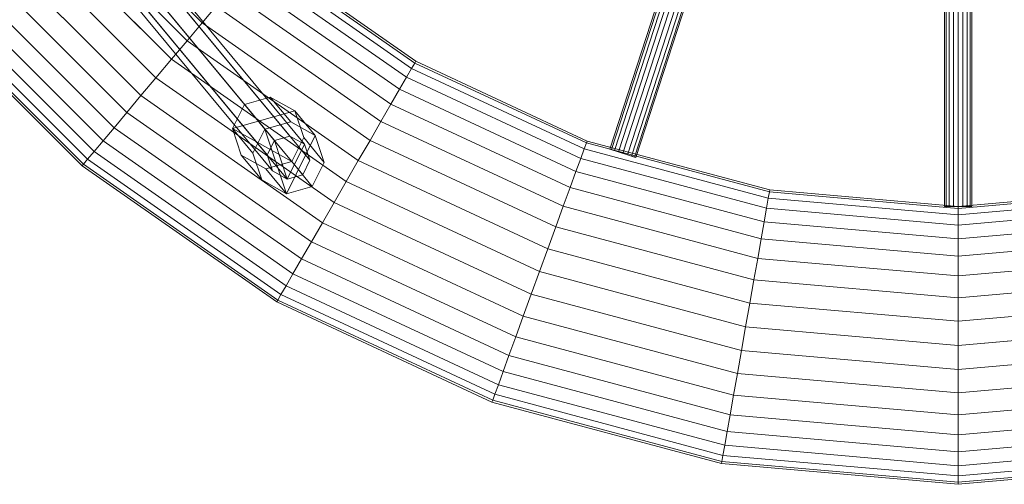
# Model space of a CAD drawing. Units: millimetres. Extents: x 11588 to 18202, y 2024 to 4616.
# Drawn here: x 16208 to 16562, y 2830 to 2997 of the extents above; entities that cross this region are included whole.
import ezdxf

# ---------------------------------------------------------------- set-up
doc = ezdxf.new("R2010")
doc.units = ezdxf.units.MM
doc.header["$MEASUREMENT"] = 0
doc.layers.add('1-Huśtawka dodatki', color=7, linetype='Continuous')

# ---------------------------------------------------------------- blocks, each defined once
blk = doc.blocks.new('Obiekt_E805BE12-188C-48F0-9A12-0E944E1B14D8')
at = {"layer": '1-Huśtawka dodatki', "color": 4, "lineweight": 13}
for p, q in [((16262.12, 2982.75, 400), (16207.89, 3036.98, 400)), ((16324.95, 2938.76, 400), (16262.12, 2982.75, 400)), ((16394.46, 2906.34, 400), (16324.95, 2938.76, 400)), ((16468.55, 2886.49, 400), (16394.46, 2906.34, 400)), ((16544.95, 2879.81, 400), (16468.55, 2886.49, 400)), ((16621.36, 2886.49, 400), (16544.95, 2879.81, 400))]:
    blk.add_line(p, q, dxfattribs=at)
at = {"layer": '1-Huśtawka dodatki', "lineweight": 0}
mesh = blk.add_polyface(dxfattribs=at)
corners = [(16178.71, 3108.36, 353.02), (16220.99, 3047.98, 353.02), (16214.54, 3042.56, 350.76), (16171.42, 3104.15, 350.76), (16207.89, 3036.98, 350), (16163.9, 3099.81, 350), (16262.12, 2982.75, 350), (16256.54, 2976.1, 350.76), (16201.24, 3031.4, 350.76), (16156.38, 3095.47, 350.76), (16251.13, 2969.65, 353.02), (16194.79, 3025.99, 353.02), (16149.09, 3091.26, 353.02), (16246.05, 2963.6, 356.7), (16188.74, 3020.91, 356.7), (16142.25, 3087.31, 356.7), (16241.47, 2958.13, 361.7), (16183.27, 3016.32, 361.7), (16136.07, 3083.74, 361.7), (16237.5, 2953.41, 367.86), (16178.55, 3012.36, 367.86), (16130.73, 3080.66, 367.86), (16234.29, 2949.58, 375), (16174.72, 3009.15, 375), (16126.4, 3078.16, 375), (16231.92, 2946.76, 382.9), (16171.9, 3006.78, 382.9), (16123.21, 3076.32, 382.9), (16230.47, 2945.03, 391.32), (16170.17, 3005.33, 391.32), (16121.26, 3075.19, 391.32), (16229.98, 2944.45, 400), (16169.59, 3004.84, 400), (16120.6, 3074.81, 400), (16230.47, 2945.03, 408.68), (16170.17, 3005.33, 408.68), (16121.26, 3075.19, 408.68), (16231.92, 2946.76, 417.1), (16171.9, 3006.78, 417.1), (16123.21, 3076.32, 417.1), (16234.29, 2949.58, 425), (16174.72, 3009.15, 425), (16126.4, 3078.16, 425), (16237.5, 2953.41, 432.14), (16178.55, 3012.36, 432.14), (16130.73, 3080.66, 432.14), (16241.47, 2958.13, 438.3), (16183.27, 3016.32, 438.3), (16136.07, 3083.74, 438.3), (16246.05, 2963.6, 443.3), (16188.74, 3020.91, 443.3), (16142.25, 3087.31, 443.3), (16251.13, 2969.65, 446.98), (16194.79, 3025.99, 446.98), (16149.09, 3091.26, 446.98), (16256.54, 2976.1, 449.24), (16201.24, 3031.4, 449.24), (16156.38, 3095.47, 449.24), (16262.12, 2982.75, 450), (16207.89, 3036.98, 450), (16163.9, 3099.81, 450), (16214.54, 3042.56, 449.24), (16171.42, 3104.15, 449.24), (16220.99, 3047.98, 446.98), (16178.71, 3108.36, 446.98)]
mesh.append_faces([[corners[k] for k in face] for face in [(0, 1, 2, 3), (3, 2, 4, 5), (4, 6, 7, 8), (5, 4, 8, 9), (8, 7, 10, 11), (9, 8, 11, 12), (11, 10, 13, 14), (12, 11, 14, 15), (14, 13, 16, 17), (15, 14, 17, 18), (17, 16, 19, 20), (18, 17, 20, 21), (20, 19, 22, 23), (21, 20, 23, 24), (23, 22, 25, 26), (24, 23, 26, 27), (26, 25, 28, 29), (27, 26, 29, 30), (29, 28, 31, 32), (30, 29, 32, 33), (32, 31, 34, 35), (33, 32, 35, 36), (35, 34, 37, 38), (36, 35, 38, 39), (38, 37, 40, 41), (39, 38, 41, 42), (41, 40, 43, 44), (42, 41, 44, 45), (44, 43, 46, 47), (45, 44, 47, 48), (47, 46, 49, 50), (48, 47, 50, 51), (50, 49, 52, 53), (51, 50, 53, 54), (53, 52, 55, 56), (54, 53, 56, 57), (56, 55, 58, 59), (57, 56, 59, 60), (60, 59, 61, 62), (62, 61, 63, 64)]], dxfattribs={"color": 154})
mesh = blk.add_polyface(dxfattribs=at)
corners = [(16294.26, 3021.05, 400), (16349.95, 2982.06, 400), (16349.57, 2981.4, 391.32), (16293.78, 3020.47, 391.32), (16246.19, 3069.12, 400), (16245.61, 3068.63, 391.32), (16348.44, 2979.45, 382.9), (16292.33, 3018.74, 382.9), (16243.88, 3067.18, 382.9), (16346.6, 2976.26, 375), (16289.96, 3015.92, 375), (16241.06, 3064.82, 375), (16344.1, 2971.93, 367.86), (16286.74, 3012.09, 367.86), (16237.23, 3061.6, 367.86), (16407.56, 2942.34, 367.86), (16405.45, 2936.55, 361.7), (16341.02, 2966.59, 361.7), (16282.78, 3007.37, 361.7), (16232.51, 3057.64, 361.7), (16337.45, 2960.41, 356.7), (16278.19, 3001.9, 356.7), (16227.04, 3053.05, 356.7), (16333.5, 2953.57, 353.02), (16273.12, 2995.85, 353.02), (16220.99, 3047.98, 353.02), (16329.29, 2946.28, 350.76), (16267.71, 2989.4, 350.76), (16214.54, 3042.56, 350.76), (16324.95, 2938.76, 350), (16262.12, 2982.75, 350), (16207.89, 3036.98, 350), (16320.61, 2931.24, 350.76), (16256.54, 2976.1, 350.76), (16316.4, 2923.95, 353.02), (16251.13, 2969.65, 353.02), (16251.13, 2969.65, 446.98), (16316.4, 2923.95, 446.98), (16320.61, 2931.24, 449.24), (16256.54, 2976.1, 449.24), (16324.95, 2938.76, 450), (16262.12, 2982.75, 450), (16329.29, 2946.28, 449.24), (16267.71, 2989.4, 449.24), (16207.89, 3036.98, 450), (16214.54, 3042.56, 449.24), (16333.5, 2953.57, 446.98), (16273.12, 2995.85, 446.98), (16220.99, 3047.98, 446.98), (16337.45, 2960.41, 443.3), (16278.19, 3001.9, 443.3), (16227.04, 3053.05, 443.3), (16341.02, 2966.59, 438.3), (16282.78, 3007.37, 438.3), (16232.51, 3057.64, 438.3), (16344.1, 2971.93, 432.14), (16286.74, 3012.09, 432.14), (16237.23, 3061.6, 432.14), (16346.6, 2976.26, 425), (16289.96, 3015.92, 425), (16241.06, 3064.82, 425), (16348.44, 2979.45, 417.1), (16292.33, 3018.74, 417.1), (16243.88, 3067.18, 417.1), (16349.57, 2981.4, 408.68), (16293.78, 3020.47, 408.68), (16245.61, 3068.63, 408.68)]
mesh.append_faces([[corners[k] for k in face] for face in [(0, 1, 2, 3), (4, 0, 3, 5), (3, 2, 6, 7), (5, 3, 7, 8), (7, 6, 9, 10), (8, 7, 10, 11), (10, 9, 12, 13), (11, 10, 13, 14), (12, 15, 16, 17), (13, 12, 17, 18), (14, 13, 18, 19), (18, 17, 20, 21), (19, 18, 21, 22), (21, 20, 23, 24), (22, 21, 24, 25), (24, 23, 26, 27), (25, 24, 27, 28), (27, 26, 29, 30), (28, 27, 30, 31), (30, 29, 32, 33), (33, 32, 34, 35), (36, 37, 38, 39), (39, 38, 40, 41), (41, 40, 42, 43), (44, 41, 43, 45), (43, 42, 46, 47), (45, 43, 47, 48), (47, 46, 49, 50), (48, 47, 50, 51), (50, 49, 52, 53), (51, 50, 53, 54), (53, 52, 55, 56), (54, 53, 56, 57), (56, 55, 58, 59), (57, 56, 59, 60), (59, 58, 61, 62), (60, 59, 62, 63), (62, 61, 64, 65), (63, 62, 65, 66), (65, 64, 1, 0), (66, 65, 0, 4)]], dxfattribs={"color": 154})
mesh = blk.add_polyface(dxfattribs=at)
corners = [(16349.95, 2982.06, 400), (16411.56, 2953.33, 400), (16411.3, 2952.62, 391.32), (16349.57, 2981.4, 391.32), (16410.53, 2950.5, 382.9), (16348.44, 2979.45, 382.9), (16476.7, 2932.76, 382.9), (16476.06, 2929.14, 375), (16409.27, 2947.03, 375), (16346.6, 2976.26, 375), (16475.2, 2924.21, 367.86), (16407.56, 2942.34, 367.86), (16344.1, 2971.93, 367.86), (16474.13, 2918.14, 361.7), (16405.45, 2936.55, 361.7), (16472.89, 2911.11, 356.7), (16403.01, 2929.84, 356.7), (16471.52, 2903.34, 353.02), (16400.31, 2922.41, 353.02), (16470.05, 2895.04, 350.76), (16397.43, 2914.5, 350.76), (16468.55, 2886.49, 350), (16394.46, 2906.34, 350), (16467.04, 2877.94, 350.76), (16391.49, 2898.19, 350.76), (16465.58, 2869.65, 353.02), (16388.61, 2890.27, 353.02), (16464.2, 2861.87, 356.7), (16385.91, 2882.85, 356.7), (16462.96, 2854.84, 361.7), (16383.47, 2876.14, 361.7), (16461.89, 2848.77, 367.86), (16381.36, 2870.35, 367.86), (16461.03, 2843.85, 375), (16379.65, 2865.65, 375), (16460.39, 2840.22, 382.9), (16378.39, 2862.19, 382.9), (16460, 2838, 391.32), (16377.62, 2860.07, 391.32), (16459.86, 2837.25, 400), (16377.36, 2859.36, 400), (16460, 2838, 408.68), (16377.62, 2860.07, 408.68), (16460.39, 2840.22, 417.1), (16378.39, 2862.19, 417.1), (16461.03, 2843.85, 425), (16379.65, 2865.65, 425), (16461.89, 2848.77, 432.14), (16381.36, 2870.35, 432.14), (16462.96, 2854.84, 438.3), (16383.47, 2876.14, 438.3), (16464.2, 2861.87, 443.3), (16385.91, 2882.85, 443.3), (16465.58, 2869.65, 446.98), (16388.61, 2890.27, 446.98), (16467.04, 2877.94, 449.24), (16391.49, 2898.19, 449.24), (16468.55, 2886.49, 450), (16394.46, 2906.34, 450), (16470.05, 2895.04, 449.24), (16397.43, 2914.5, 449.24), (16471.52, 2903.34, 446.98), (16400.31, 2922.41, 446.98), (16472.89, 2911.11, 443.3), (16403.01, 2929.84, 443.3), (16474.13, 2918.14, 438.3), (16405.45, 2936.55, 438.3), (16475.2, 2924.21, 432.14), (16407.56, 2942.34, 432.14), (16341.02, 2966.59, 438.3), (16344.1, 2971.93, 432.14), (16476.06, 2929.14, 425), (16409.27, 2947.03, 425), (16346.6, 2976.26, 425), (16410.53, 2950.5, 417.1), (16348.44, 2979.45, 417.1), (16411.3, 2952.62, 408.68), (16349.57, 2981.4, 408.68)]
mesh.append_faces([[corners[k] for k in face] for face in [(0, 1, 2, 3), (3, 2, 4, 5), (4, 6, 7, 8), (5, 4, 8, 9), (8, 7, 10, 11), (9, 8, 11, 12), (11, 10, 13, 14), (14, 13, 15, 16), (16, 15, 17, 18), (18, 17, 19, 20), (20, 19, 21, 22), (22, 21, 23, 24), (24, 23, 25, 26), (26, 25, 27, 28), (28, 27, 29, 30), (30, 29, 31, 32), (32, 31, 33, 34), (34, 33, 35, 36), (36, 35, 37, 38), (38, 37, 39, 40), (40, 39, 41, 42), (42, 41, 43, 44), (44, 43, 45, 46), (46, 45, 47, 48), (48, 47, 49, 50), (50, 49, 51, 52), (52, 51, 53, 54), (54, 53, 55, 56), (56, 55, 57, 58), (58, 57, 59, 60), (60, 59, 61, 62), (62, 61, 63, 64), (64, 63, 65, 66), (66, 65, 67, 68), (69, 66, 68, 70), (68, 67, 71, 72), (70, 68, 72, 73), (73, 72, 74, 75), (75, 74, 76, 77), (77, 76, 1, 0)]], dxfattribs={"color": 154})
mesh = blk.add_polyface(dxfattribs=at)
corners = [(16341.02, 2966.59, 361.7), (16405.45, 2936.55, 361.7), (16403.01, 2929.84, 356.7), (16337.45, 2960.41, 356.7), (16400.31, 2922.41, 353.02), (16333.5, 2953.57, 353.02), (16397.43, 2914.5, 350.76), (16329.29, 2946.28, 350.76), (16394.46, 2906.34, 350), (16324.95, 2938.76, 350), (16391.49, 2898.19, 350.76), (16320.61, 2931.24, 350.76), (16388.61, 2890.27, 353.02), (16316.4, 2923.95, 353.02), (16385.91, 2882.85, 356.7), (16312.45, 2917.11, 356.7), (16251.13, 2969.65, 353.02), (16246.05, 2963.6, 356.7), (16383.47, 2876.14, 361.7), (16308.88, 2910.92, 361.7), (16241.47, 2958.13, 361.7), (16381.36, 2870.35, 367.86), (16305.8, 2905.59, 367.86), (16237.5, 2953.41, 367.86), (16379.65, 2865.65, 375), (16303.3, 2901.26, 375), (16234.29, 2949.58, 375), (16378.39, 2862.19, 382.9), (16301.46, 2898.07, 382.9), (16231.92, 2946.76, 382.9), (16377.62, 2860.07, 391.32), (16300.33, 2896.11, 391.32), (16230.47, 2945.03, 391.32), (16377.36, 2859.36, 400), (16299.95, 2895.46, 400), (16229.98, 2944.45, 400), (16377.62, 2860.07, 408.68), (16300.33, 2896.11, 408.68), (16230.47, 2945.03, 408.68), (16378.39, 2862.19, 417.1), (16301.46, 2898.07, 417.1), (16231.92, 2946.76, 417.1), (16379.65, 2865.65, 425), (16303.3, 2901.26, 425), (16234.29, 2949.58, 425), (16381.36, 2870.35, 432.14), (16305.8, 2905.59, 432.14), (16237.5, 2953.41, 432.14), (16383.47, 2876.14, 438.3), (16308.88, 2910.92, 438.3), (16241.47, 2958.13, 438.3), (16385.91, 2882.85, 443.3), (16312.45, 2917.11, 443.3), (16246.05, 2963.6, 443.3), (16388.61, 2890.27, 446.98), (16316.4, 2923.95, 446.98), (16251.13, 2969.65, 446.98), (16391.49, 2898.19, 449.24), (16320.61, 2931.24, 449.24), (16394.46, 2906.34, 450), (16324.95, 2938.76, 450), (16397.43, 2914.5, 449.24), (16329.29, 2946.28, 449.24), (16400.31, 2922.41, 446.98), (16333.5, 2953.57, 446.98), (16403.01, 2929.84, 443.3), (16337.45, 2960.41, 443.3), (16405.45, 2936.55, 438.3), (16341.02, 2966.59, 438.3)]
mesh.append_faces([[corners[k] for k in face] for face in [(0, 1, 2, 3), (3, 2, 4, 5), (5, 4, 6, 7), (7, 6, 8, 9), (9, 8, 10, 11), (11, 10, 12, 13), (13, 12, 14, 15), (16, 13, 15, 17), (15, 14, 18, 19), (17, 15, 19, 20), (19, 18, 21, 22), (20, 19, 22, 23), (22, 21, 24, 25), (23, 22, 25, 26), (25, 24, 27, 28), (26, 25, 28, 29), (28, 27, 30, 31), (29, 28, 31, 32), (31, 30, 33, 34), (32, 31, 34, 35), (34, 33, 36, 37), (35, 34, 37, 38), (37, 36, 39, 40), (38, 37, 40, 41), (40, 39, 42, 43), (41, 40, 43, 44), (43, 42, 45, 46), (44, 43, 46, 47), (46, 45, 48, 49), (47, 46, 49, 50), (49, 48, 51, 52), (50, 49, 52, 53), (52, 51, 54, 55), (53, 52, 55, 56), (55, 54, 57, 58), (58, 57, 59, 60), (60, 59, 61, 62), (62, 61, 63, 64), (64, 63, 65, 66), (66, 65, 67, 68)]], dxfattribs={"color": 154})
mesh = blk.add_polyface(dxfattribs=at)
corners = [(16477.23, 2935.73, 400), (16544.95, 2929.81, 400), (16544.95, 2929.05, 391.32), (16477.1, 2934.99, 391.32), (16411.56, 2953.33, 400), (16411.3, 2952.62, 391.32), (16544.95, 2926.79, 382.9), (16476.7, 2932.76, 382.9), (16410.53, 2950.5, 382.9), (16544.95, 2923.11, 375), (16476.06, 2929.14, 375), (16544.95, 2918.11, 367.86), (16475.2, 2924.21, 367.86), (16544.95, 2911.95, 361.7), (16474.13, 2918.14, 361.7), (16544.95, 2904.81, 356.7), (16472.89, 2911.11, 356.7), (16544.95, 2896.91, 353.02), (16471.52, 2903.34, 353.02), (16544.95, 2888.49, 350.76), (16470.05, 2895.04, 350.76), (16544.95, 2879.81, 350), (16468.55, 2886.49, 350), (16544.95, 2871.13, 350.76), (16467.04, 2877.94, 350.76), (16544.95, 2862.71, 353.02), (16465.58, 2869.65, 353.02), (16544.95, 2854.81, 356.7), (16464.2, 2861.87, 356.7), (16544.95, 2847.67, 361.7), (16462.96, 2854.84, 361.7), (16544.95, 2841.51, 367.86), (16461.89, 2848.77, 367.86), (16544.95, 2836.51, 375), (16461.03, 2843.85, 375), (16544.95, 2832.82, 382.9), (16460.39, 2840.22, 382.9), (16544.95, 2830.57, 391.32), (16460, 2838, 391.32), (16544.95, 2829.81, 400), (16459.86, 2837.25, 400), (16544.95, 2830.57, 408.68), (16460, 2838, 408.68), (16544.95, 2832.82, 417.1), (16460.39, 2840.22, 417.1), (16544.95, 2836.51, 425), (16461.03, 2843.85, 425), (16544.95, 2841.51, 432.14), (16461.89, 2848.77, 432.14), (16544.95, 2847.67, 438.3), (16462.96, 2854.84, 438.3), (16544.95, 2854.81, 443.3), (16464.2, 2861.87, 443.3), (16544.95, 2862.71, 446.98), (16465.58, 2869.65, 446.98), (16544.95, 2871.13, 449.24), (16467.04, 2877.94, 449.24), (16544.95, 2879.81, 450), (16468.55, 2886.49, 450), (16544.95, 2888.49, 449.24), (16470.05, 2895.04, 449.24), (16544.95, 2896.91, 446.98), (16471.52, 2903.34, 446.98), (16544.95, 2904.81, 443.3), (16472.89, 2911.11, 443.3), (16544.95, 2911.95, 438.3), (16474.13, 2918.14, 438.3), (16544.95, 2918.11, 432.14), (16475.2, 2924.21, 432.14), (16544.95, 2923.11, 425), (16476.06, 2929.14, 425), (16544.95, 2926.79, 417.1), (16476.7, 2932.76, 417.1), (16409.27, 2947.03, 425), (16410.53, 2950.5, 417.1), (16544.95, 2929.05, 408.68), (16477.1, 2934.99, 408.68), (16411.3, 2952.62, 408.68)]
mesh.append_faces([[corners[k] for k in face] for face in [(0, 1, 2, 3), (4, 0, 3, 5), (3, 2, 6, 7), (5, 3, 7, 8), (7, 6, 9, 10), (10, 9, 11, 12), (12, 11, 13, 14), (14, 13, 15, 16), (16, 15, 17, 18), (18, 17, 19, 20), (20, 19, 21, 22), (22, 21, 23, 24), (24, 23, 25, 26), (26, 25, 27, 28), (28, 27, 29, 30), (30, 29, 31, 32), (32, 31, 33, 34), (34, 33, 35, 36), (36, 35, 37, 38), (38, 37, 39, 40), (40, 39, 41, 42), (42, 41, 43, 44), (44, 43, 45, 46), (46, 45, 47, 48), (48, 47, 49, 50), (50, 49, 51, 52), (52, 51, 53, 54), (54, 53, 55, 56), (56, 55, 57, 58), (58, 57, 59, 60), (60, 59, 61, 62), (62, 61, 63, 64), (64, 63, 65, 66), (66, 65, 67, 68), (68, 67, 69, 70), (70, 69, 71, 72), (73, 70, 72, 74), (72, 71, 75, 76), (74, 72, 76, 77), (76, 75, 1, 0), (77, 76, 0, 4)]], dxfattribs={"color": 154})
mesh = blk.add_polyface(dxfattribs=at)
corners = [(16612.67, 2935.73, 400), (16678.34, 2953.33, 400), (16678.6, 2952.62, 391.32), (16612.81, 2934.99, 391.32), (16544.95, 2929.81, 400), (16544.95, 2929.05, 391.32), (16679.37, 2950.5, 382.9), (16613.2, 2932.76, 382.9), (16544.95, 2926.79, 382.9), (16613.84, 2929.14, 375), (16544.95, 2923.11, 375), (16614.7, 2924.21, 367.86), (16544.95, 2918.11, 367.86), (16615.78, 2918.14, 361.7), (16544.95, 2911.95, 361.7), (16617.01, 2911.11, 356.7), (16544.95, 2904.81, 356.7), (16618.39, 2903.34, 353.02), (16544.95, 2896.91, 353.02), (16619.85, 2895.04, 350.76), (16544.95, 2888.49, 350.76), (16621.36, 2886.49, 350), (16544.95, 2879.81, 350), (16622.86, 2877.94, 350.76), (16544.95, 2871.13, 350.76), (16624.33, 2869.65, 353.02), (16544.95, 2862.71, 353.02), (16625.7, 2861.87, 356.7), (16544.95, 2854.81, 356.7), (16626.94, 2854.84, 361.7), (16544.95, 2847.67, 361.7), (16628.01, 2848.77, 367.86), (16544.95, 2841.51, 367.86), (16628.88, 2843.85, 375), (16544.95, 2836.51, 375), (16629.51, 2840.22, 382.9), (16544.95, 2832.82, 382.9), (16629.91, 2838, 391.32), (16544.95, 2830.57, 391.32), (16630.04, 2837.25, 400), (16544.95, 2829.81, 400), (16629.91, 2838, 408.68), (16544.95, 2830.57, 408.68), (16629.51, 2840.22, 417.1), (16544.95, 2832.82, 417.1), (16628.88, 2843.85, 425), (16544.95, 2836.51, 425), (16628.01, 2848.77, 432.14), (16544.95, 2841.51, 432.14), (16626.94, 2854.84, 438.3), (16544.95, 2847.67, 438.3), (16625.7, 2861.87, 443.3), (16544.95, 2854.81, 443.3), (16624.33, 2869.65, 446.98), (16544.95, 2862.71, 446.98), (16622.86, 2877.94, 449.24), (16544.95, 2871.13, 449.24), (16621.36, 2886.49, 450), (16544.95, 2879.81, 450), (16619.85, 2895.04, 449.24), (16544.95, 2888.49, 449.24), (16618.39, 2903.34, 446.98), (16544.95, 2896.91, 446.98), (16617.01, 2911.11, 443.3), (16544.95, 2904.81, 443.3), (16615.78, 2918.14, 438.3), (16544.95, 2911.95, 438.3), (16614.7, 2924.21, 432.14), (16544.95, 2918.11, 432.14), (16613.84, 2929.14, 425), (16544.95, 2923.11, 425), (16613.2, 2932.76, 417.1), (16544.95, 2926.79, 417.1), (16679.37, 2950.5, 417.1), (16678.6, 2952.62, 408.68), (16612.81, 2934.99, 408.68), (16544.95, 2929.05, 408.68)]
mesh.append_faces([[corners[k] for k in face] for face in [(0, 1, 2, 3), (4, 0, 3, 5), (3, 2, 6, 7), (5, 3, 7, 8), (8, 7, 9, 10), (10, 9, 11, 12), (12, 11, 13, 14), (14, 13, 15, 16), (16, 15, 17, 18), (18, 17, 19, 20), (20, 19, 21, 22), (22, 21, 23, 24), (24, 23, 25, 26), (26, 25, 27, 28), (28, 27, 29, 30), (30, 29, 31, 32), (32, 31, 33, 34), (34, 33, 35, 36), (36, 35, 37, 38), (38, 37, 39, 40), (40, 39, 41, 42), (42, 41, 43, 44), (44, 43, 45, 46), (46, 45, 47, 48), (48, 47, 49, 50), (50, 49, 51, 52), (52, 51, 53, 54), (54, 53, 55, 56), (56, 55, 57, 58), (58, 57, 59, 60), (60, 59, 61, 62), (62, 61, 63, 64), (64, 63, 65, 66), (66, 65, 67, 68), (68, 67, 69, 70), (70, 69, 71, 72), (71, 73, 74, 75), (72, 71, 75, 76), (75, 74, 1, 0), (76, 75, 0, 4)]], dxfattribs={"color": 154})
blk = doc.blocks.new('Obiekt_0E584910-AA11-4FE7-B469-45A307EDD2ED')
at = {"layer": '1-Huśtawka dodatki', "lineweight": 0}
mesh = blk.add_polyface(dxfattribs=at)
corners = [(16546.66, 2929.81, 395.3), (16548.16, 2929.81, 396.17), (16549.28, 2929.81, 397.5), (16549.87, 2929.81, 399.13), (16549.87, 2929.81, 400.87), (16549.28, 2929.81, 402.5), (16548.16, 2929.81, 403.83), (16546.66, 2929.81, 404.7), (16544.95, 2929.81, 405), (16543.24, 2929.81, 404.7), (16541.74, 2929.81, 403.83), (16540.62, 2929.81, 402.5), (16540.03, 2929.81, 400.87), (16540.03, 2929.81, 399.13), (16540.62, 2929.81, 397.5), (16541.74, 2929.81, 396.17), (16543.24, 2929.81, 395.3), (16544.95, 2929.81, 395), (16546.66, 3094.86, 395.3), (16544.95, 3094.86, 395), (16543.24, 3094.86, 395.3), (16541.74, 3094.86, 396.17), (16540.62, 3094.86, 397.5), (16540.03, 3094.86, 399.13), (16540.03, 3094.86, 400.87), (16540.62, 3094.86, 402.5), (16541.74, 3094.86, 403.83), (16543.24, 3094.86, 404.7), (16544.95, 3094.86, 405), (16546.66, 3094.86, 404.7), (16548.16, 3094.86, 403.83), (16549.28, 3094.86, 402.5), (16549.87, 3094.86, 400.87), (16549.87, 3094.86, 399.13), (16549.28, 3094.86, 397.5), (16548.16, 3094.86, 396.17)]
mesh.append_faces([[corners[k] for k in face] for face in [(0, 17, 19, 18), (17, 16, 20, 19), (16, 15, 21, 20), (15, 14, 22, 21), (14, 13, 23, 22), (13, 12, 24, 23), (12, 11, 25, 24), (11, 10, 26, 25), (10, 9, 27, 26), (9, 8, 28, 27), (8, 7, 29, 28), (7, 6, 30, 29), (6, 5, 31, 30), (5, 4, 32, 31), (4, 3, 33, 32), (3, 2, 34, 33), (2, 1, 35, 34), (1, 0, 18, 35)]], dxfattribs={"color": 234})
mesh.append_faces([[corners[k] for k in face] for face in [(0, 15, 16, 17), (18, 33, 34, 35)]], dxfattribs={"vtx0": -1, "color": 234})
mesh.append_faces([[corners[k] for k in face] for face in [(0, 3, 4, 5), (0, 5, 6, 7), (0, 7, 8, 9), (0, 9, 10, 11), (0, 11, 12, 13), (0, 13, 14, 15), (18, 21, 22, 23), (18, 23, 24, 25), (18, 25, 26, 27), (18, 27, 28, 29), (18, 29, 30, 31), (18, 31, 32, 33)]], dxfattribs={"vtx0": -1, "vtx3": -1, "color": 234})
mesh.append_faces([[corners[k] for k in face] for face in [(0, 1, 2, 3), (18, 19, 20, 21)]], dxfattribs={"vtx3": -1, "color": 234})
blk = doc.blocks.new('Obiekt_36F51997-CAA3-41C1-82AA-D976D9A893E4')
at = {"layer": '1-Huśtawka dodatki', "lineweight": 0}
mesh = blk.add_polyface(dxfattribs=at)
corners = [(16426.06, 2948.37, 395.3), (16427.49, 2947.9, 396.17), (16428.55, 2947.56, 397.5), (16429.12, 2947.38, 399.13), (16429.12, 2947.38, 400.87), (16428.55, 2947.56, 402.5), (16427.49, 2947.9, 403.83), (16426.06, 2948.37, 404.7), (16424.43, 2948.9, 405), (16422.81, 2949.43, 404.7), (16421.38, 2949.89, 403.83), (16420.32, 2950.24, 402.5), (16419.75, 2950.42, 400.87), (16419.75, 2950.42, 399.13), (16420.32, 2950.24, 397.5), (16421.38, 2949.89, 396.17), (16422.81, 2949.43, 395.3), (16424.43, 2948.9, 395), (16546.58, 3319.28, 395.3), (16544.95, 3319.81, 395), (16543.32, 3320.34, 395.3), (16541.89, 3320.8, 396.17), (16540.83, 3321.15, 397.5), (16540.27, 3321.33, 399.13), (16540.27, 3321.33, 400.87), (16540.83, 3321.15, 402.5), (16541.89, 3320.8, 403.83), (16543.32, 3320.34, 404.7), (16544.95, 3319.81, 405), (16546.58, 3319.28, 404.7), (16548.01, 3318.82, 403.83), (16549.07, 3318.47, 402.5), (16549.63, 3318.29, 400.87), (16549.63, 3318.29, 399.13), (16549.07, 3318.47, 397.5), (16548.01, 3318.82, 396.17)]
mesh.append_faces([[corners[k] for k in face] for face in [(0, 17, 19, 18), (17, 16, 20, 19), (16, 15, 21, 20), (15, 14, 22, 21), (14, 13, 23, 22), (13, 12, 24, 23), (12, 11, 25, 24), (11, 10, 26, 25), (10, 9, 27, 26), (9, 8, 28, 27), (8, 7, 29, 28), (7, 6, 30, 29), (6, 5, 31, 30), (5, 4, 32, 31), (4, 3, 33, 32), (3, 2, 34, 33), (2, 1, 35, 34), (1, 0, 18, 35)]], dxfattribs={"color": 234})
mesh.append_faces([[corners[k] for k in face] for face in [(0, 15, 16, 17), (18, 33, 34, 35)]], dxfattribs={"vtx0": -1, "color": 234})
mesh.append_faces([[corners[k] for k in face] for face in [(0, 3, 4, 5), (0, 5, 6, 7), (0, 7, 8, 9), (0, 9, 10, 11), (0, 11, 12, 13), (0, 13, 14, 15), (18, 21, 22, 23), (18, 23, 24, 25), (18, 25, 26, 27), (18, 27, 28, 29), (18, 29, 30, 31), (18, 31, 32, 33)]], dxfattribs={"vtx0": -1, "vtx3": -1, "color": 234})
mesh.append_faces([[corners[k] for k in face] for face in [(0, 1, 2, 3), (18, 19, 20, 21)]], dxfattribs={"vtx3": -1, "color": 234})
blk = doc.blocks.new('Słup_218FD942-22D2-4D9E-B6D5-7D6D4A9D00FC', base_point=(16304.21, 2947.37))
at = {"layer": '1-Huśtawka dodatki', "lineweight": 0}
mesh = blk.add_polyface(dxfattribs=at)
corners = [(15989.91, 3315.04, 1750), (16298.44, 2942.59, 450), (16303.74, 2939.63, 450), (15995.21, 3312.08, 1750), (15988, 3320.8, 1750), (16296.52, 2948.34, 450), (16299.11, 2953.53, 450), (16304.69, 2955.11, 450), (16309.99, 2952.15, 450), (16311.91, 2946.4, 450), (16309.32, 2941.21, 450), (16000.79, 3313.66, 1750), (16003.38, 3318.85, 1750), (16001.47, 3324.61, 1750), (15996.16, 3327.56, 1750), (15990.58, 3325.98, 1750)]
mesh.append_faces([[corners[k] for k in face] for face in [(0, 1, 2, 3), (4, 5, 1, 0), (3, 2, 10, 11), (15, 6, 5, 4), (14, 7, 6, 15), (13, 8, 7, 14), (12, 9, 8, 13), (11, 10, 9, 12)]], dxfattribs={"color": 234})
mesh.append_faces([[corners[k] for k in face] for face in [(2, 8, 9, 10), (4, 13, 14, 15)]], dxfattribs={"vtx0": -1, "color": 234})
mesh.append_faces([[corners[k] for k in face] for face in [(2, 6, 7, 8), (4, 11, 12, 13)]], dxfattribs={"vtx0": -1, "vtx3": -1, "color": 234})
mesh.append_faces([[corners[k] for k in face] for face in [(2, 1, 5, 6), (4, 0, 3, 11)]], dxfattribs={"vtx3": -1, "color": 234})
blk = doc.blocks.new('Słup_A3F24018-D16F-4004-A43F-1B7761049515', base_point=(16304.21, 2947.29))
at = {"layer": '1-Huśtawka dodatki', "lineweight": 0}
mesh = blk.add_polyface(dxfattribs=at)
corners = [(16287.2, 2948.23, 481.12), (16294.59, 2939.31, 450), (16303.42, 2934.38, 450), (16296.04, 2943.3, 481.12), (16284.01, 2957.83, 481.12), (16291.39, 2948.91, 450), (16295.71, 2957.56, 450), (16305.01, 2960.19, 450), (16313.84, 2955.26, 450), (16317.04, 2945.66, 450), (16312.72, 2937.01, 450), (16305.34, 2945.93, 481.12), (16309.65, 2954.58, 481.12), (16306.45, 2964.18, 481.12), (16297.62, 2969.11, 481.12), (16288.32, 2966.48, 481.12)]
mesh.append_faces([[corners[k] for k in face] for face in [(0, 1, 2, 3), (4, 5, 1, 0), (3, 2, 10, 11), (15, 6, 5, 4), (14, 7, 6, 15), (13, 8, 7, 14), (12, 9, 8, 13), (11, 10, 9, 12)]], dxfattribs={"color": 9})
mesh.append_faces([[corners[k] for k in face] for face in [(2, 8, 9, 10), (4, 13, 14, 15)]], dxfattribs={"vtx0": -1, "color": 9})
mesh.append_faces([[corners[k] for k in face] for face in [(2, 6, 7, 8), (4, 11, 12, 13)]], dxfattribs={"vtx0": -1, "vtx3": -1, "color": 9})
mesh.append_faces([[corners[k] for k in face] for face in [(2, 1, 5, 6), (4, 0, 3, 11)]], dxfattribs={"vtx3": -1, "color": 9})

msp = doc.modelspace()

# ---------------------------------------------------------------- block references
at = {"layer": '1-Huśtawka dodatki', "color": 5, "linetype": 'Continuous', "lineweight": 13}
for name in ['Obiekt_E805BE12-188C-48F0-9A12-0E944E1B14D8', 'Obiekt_36F51997-CAA3-41C1-82AA-D976D9A893E4', 'Obiekt_0E584910-AA11-4FE7-B469-45A307EDD2ED']:
    msp.add_blockref(name, (0, 0), dxfattribs=at)
at = {"layer": '1-Huśtawka dodatki', "color": 1, "lineweight": 18}
for name, p in [('Słup_218FD942-22D2-4D9E-B6D5-7D6D4A9D00FC', (16304.21, 2947.37)), ('Słup_A3F24018-D16F-4004-A43F-1B7761049515', (16304.21, 2947.29))]:
    msp.add_blockref(name, p, dxfattribs=at)

doc.saveas('drawing.dxf')
